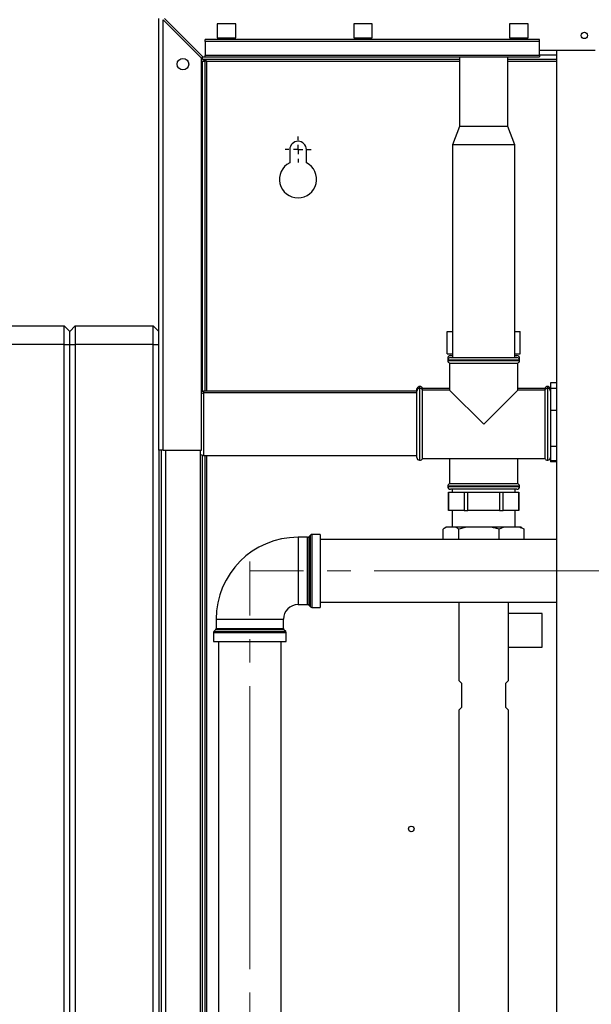
# Paper-space layout 'Blatt2' of a CAD drawing. Units: millimetres. Extents: x 0 to 4200, y 0 to 2970.
# Drawn here: x 797 to 1105, y 1880 to 2411 of the extents above; entities that cross this region are included whole.
import ezdxf

# ---------------------------------------------------------------- set-up
doc = ezdxf.new("R2010")
doc.units = ezdxf.units.MM
doc.linetypes.add('SLD-Durchgehend', pattern=[0])
doc.linetypes.add('SLD-Punktstrich', pattern=[19.05, 15.24, -1.27, 1.27, -1.27])
doc.layers.add('SLD-0', color=7, linetype='SLD-Durchgehend', lineweight=30)
doc.layers.add('SLD-DEFPOINTS', color=7, linetype='SLD-Durchgehend')

# ---------------------------------------------------------------- blocks, each defined once
blk = doc.blocks.new('SW_CENTERMARKSYMBOL_1')
at = {"color": 0, "ltscale": 10}
for p, q in [((0, 5), (0, 7)), ((-5, 0), (-7, 0)), ((0, 0), (-2.5, 0)), ((0, 0), (0, 2.5)), ((0, 0), (0, -2.5)), ((0, 0), (2.5, 0)), ((5, 0), (7, 0)), ((0, -5), (0, -7))]:
    blk.add_line(p, q, dxfattribs=at)

psp = doc.layouts.new('Blatt2')

# ---------------------------------------------------------------- linework, layer by layer
at = {"layer": 'SLD-0', "ltscale": 10}
for p, q in [((872.43, 2178.87), (872.43, 2411.57)), ((874.73, 2178.87), (874.73, 2410.86)), ((874.73, 2410.86), (895.43, 2390.16)), ((896.14, 2390.87), (875.44, 2411.57)), ((913.93, 2408.62), (903.93, 2408.62)), ((903.93, 2408.62), (903.93, 2401.12)), ((913.93, 2401.12), (913.93, 2408.62)), ((987.43, 2408.62), (977.43, 2408.62)), ((977.43, 2408.62), (977.43, 2401.12)), ((987.43, 2401.12), (987.43, 2408.62)), ((1071.43, 2408.62), (1061.43, 2408.62)), ((1061.43, 2408.62), (1061.43, 2401.12)), ((1071.43, 2401.12), (1071.43, 2408.62)), ((897.43, 2399.11), (897.43, 2400.17)), ((1077.43, 2400.17), (897.43, 2400.17)), ((897.43, 2399.11), (897.43, 2391.54)), ((1077.43, 2399.11), (897.43, 2399.11)), ((903.93, 2401.12), (913.93, 2401.12)), ((977.43, 2401.12), (987.43, 2401.12)), ((1061.43, 2401.12), (1071.43, 2401.12)), ((1077.43, 2399.11), (1077.43, 2400.17)), ((1077.43, 2391.54), (1077.43, 2399.11)), ((1077.43, 2394.37), (1107.43, 2394.37)), ((1086.68, 2394.37), (1086.68, 1633.37)), ((895.43, 2178.87), (895.43, 2390.16)), ((895.93, 2389.37), (895.93, 2391.08)), ((1034.43, 2389.37), (895.93, 2389.37)), ((895.93, 2388.57), (897.43, 2388.57)), ((895.93, 2210.54), (895.93, 2388.57)), ((896.14, 2390.87), (897.43, 2390.87)), ((1077.43, 2391.54), (897.43, 2391.54)), ((897.43, 2390.87), (897.43, 2391.54)), ((897.43, 2390.87), (1077.43, 2390.87)), ((897.43, 2210.74), (897.43, 2388.57)), ((898.23, 2388.57), (897.43, 2388.57)), ((898.23, 2388.57), (1034.43, 2388.57)), ((898.23, 2210.74), (898.23, 2388.57)), ((1034.43, 2390.87), (1034.43, 2353.37)), ((1060.43, 2353.37), (1060.43, 2390.87)), ((1086.68, 2389.37), (1060.43, 2389.37)), ((1060.43, 2388.57), (1086.68, 2388.57)), ((1086.68, 2391.67), (1077.43, 2391.67)), ((1077.43, 2391.54), (1077.43, 2390.87)), ((1034.43, 2353.37), (1030.57, 2343.37)), ((1060.43, 2353.37), (1034.43, 2353.37)), ((1064.3, 2343.37), (1060.43, 2353.37)), ((942.93, 2340.87), (942.93, 2333.8)), ((951.93, 2333.8), (951.93, 2340.87)), ((1030.57, 2343.37), (1030.57, 2228.87)), ((1064.3, 2343.37), (1030.57, 2343.37)), ((1064.3, 2228.87), (1064.3, 2343.37)), ((779.43, 2245.87), (821.43, 2245.87)), ((821.43, 2235.87), (821.43, 2245.87)), ((821.43, 2245.87), (824.43, 2242.87)), ((824.43, 2242.87), (827.43, 2245.87)), ((827.43, 2245.87), (827.43, 2235.87)), ((827.43, 2245.87), (869.43, 2245.87)), ((869.43, 2235.87), (869.43, 2245.87)), ((869.43, 2245.87), (872.43, 2242.87)), ((824.43, 2235.87), (824.43, 2242.87)), ((1027.8, 2230.87), (1027.8, 2242.87)), ((1027.8, 2242.87), (1030.57, 2242.87)), ((1064.3, 2242.87), (1067.06, 2242.87)), ((1067.06, 2230.87), (1067.06, 2242.87)), ((821.43, 2235.87), (779.43, 2235.87)), ((821.43, 1656.87), (821.43, 2235.87)), ((821.43, 2235.87), (824.43, 2235.87)), ((824.43, 2235.87), (827.43, 2235.87)), ((824.43, 1656.87), (824.43, 2235.87)), ((827.43, 2235.87), (827.43, 1656.87)), ((869.43, 2235.87), (827.43, 2235.87)), ((869.43, 1656.87), (869.43, 2235.87)), ((869.43, 2235.87), (872.43, 2235.87)), ((1027.8, 2230.87), (1030.57, 2230.87)), ((1028.08, 2228.37), (1028.08, 2228.29)), ((1028.47, 2228.37), (1028.08, 2228.37)), ((1028.08, 2228.29), (1028.39, 2228.29)), ((1029.58, 2229.87), (1030.57, 2229.87)), ((1029.58, 2228.87), (1047.43, 2228.87)), ((1047.43, 2228.87), (1065.28, 2228.87)), ((1064.3, 2230.87), (1067.06, 2230.87)), ((1064.3, 2229.87), (1065.28, 2229.87)), ((1066.78, 2228.37), (1066.4, 2228.37)), ((1066.47, 2228.29), (1066.78, 2228.29)), ((1066.78, 2228.29), (1066.78, 2228.37)), ((1028.08, 2227.37), (1028.08, 2227.29)), ((1047.43, 2227.37), (1028.08, 2227.37)), ((1028.08, 2227.29), (1066.78, 2227.29)), ((1029.08, 2225.87), (1029.08, 2211.22)), ((1029.08, 2225.87), (1047.43, 2225.87)), ((1066.78, 2227.37), (1047.43, 2227.37)), ((1047.43, 2225.87), (1065.78, 2225.87)), ((1065.78, 2211.22), (1065.78, 2225.87)), ((1066.78, 2227.29), (1066.78, 2227.37)), ((1011.52, 2212.22), (1011.43, 2212.22)), ((1011.43, 2210.74), (1011.43, 2212.22)), ((1011.52, 2211.22), (1011.52, 2212.22)), ((1013.02, 2213.22), (1012.93, 2213.22)), ((1012.93, 2213.22), (1012.93, 2212.22)), ((1013.02, 2212.22), (1012.93, 2212.22)), ((1012.93, 2212.22), (1012.93, 2173.52)), ((1013.02, 2212.22), (1013.02, 2213.22)), ((1013.02, 2173.52), (1013.02, 2212.22)), ((1029.08, 2212.22), (1014.43, 2212.22)), ((1014.43, 2211.22), (1014.43, 2212.22)), ((1080.43, 2212.22), (1065.78, 2212.22)), ((1080.43, 2212.22), (1080.43, 2211.22)), ((1081.93, 2213.22), (1081.85, 2213.22)), ((1081.85, 2213.22), (1081.85, 2212.22)), ((1081.93, 2212.22), (1081.85, 2212.22)), ((1081.85, 2212.22), (1081.85, 2192.87)), ((1081.93, 2212.22), (1081.93, 2213.22)), ((1081.93, 2173.52), (1081.93, 2212.22)), ((1083.43, 2212.22), (1083.35, 2212.22)), ((1083.35, 2211.22), (1083.35, 2212.22)), ((1086.68, 2215.18), (1083.43, 2215.18)), ((1083.43, 2215.18), (1083.43, 2212.35)), ((1083.43, 2212.35), (1083.43, 2209.7)), ((1083.43, 2212.35), (1086.68, 2212.35)), ((896.43, 2210.74), (895.43, 2210.35)), ((896.43, 2209.74), (895.43, 2209.35)), ((1011.43, 2210.74), (896.43, 2210.74)), ((896.43, 2210.74), (896.43, 2209.74)), ((1011.43, 2209.74), (896.43, 2209.74)), ((896.43, 2209.74), (896.43, 2176.01)), ((1011.43, 2175.02), (1011.43, 2210.72)), ((1029.08, 2211.22), (1014.43, 2211.22)), ((1014.43, 2192.87), (1014.43, 2211.22)), ((1029.08, 2211.22), (1047.43, 2192.87)), ((1047.43, 2192.87), (1065.78, 2211.22)), ((1080.43, 2211.22), (1065.78, 2211.22)), ((1080.43, 2211.22), (1080.43, 2174.52)), ((1083.43, 2209.7), (1083.43, 2203.12)), ((1083.43, 2203.12), (1083.43, 2200.47)), ((1083.43, 2200.47), (1086.68, 2200.47)), ((1083.43, 2200.47), (1083.43, 2196.13)), ((1014.43, 2174.52), (1014.43, 2192.87)), ((1081.85, 2192.87), (1081.85, 2173.52)), ((1083.43, 2196.13), (1083.43, 2185.33)), ((1083.43, 2185.33), (1083.43, 2181)), ((1083.43, 2181), (1086.68, 2181)), ((1083.43, 2181), (1083.43, 2179.3)), ((872.43, 2178.87), (872.43, 1728.87)), ((874.73, 2178.87), (872.43, 2178.87)), ((873.93, 1728.87), (873.93, 2178.87)), ((874.73, 2178.87), (895.43, 2178.87)), ((876.23, 1728.87), (876.23, 2178.87)), ((894.93, 1728.87), (894.93, 2178.87)), ((894.93, 2176.59), (896.43, 2176.01)), ((895.93, 1732.22), (895.93, 2176.2)), ((896.43, 2176.01), (1011.43, 2176.01)), ((897.43, 1732.22), (897.43, 2176.01)), ((898.23, 1732.22), (898.23, 2176.01)), ((1083.43, 2179.3), (1083.43, 2175.09)), ((1083.43, 2175.09), (1083.43, 2173.4)), ((1012.93, 2173.52), (1013.02, 2173.52)), ((1014.43, 2174.52), (1080.43, 2174.52)), ((1029.08, 2174.52), (1029.08, 2160.87)), ((1065.78, 2160.87), (1065.78, 2174.52)), ((1081.85, 2173.52), (1081.93, 2173.52)), ((1083.43, 2173.4), (1086.68, 2173.4)), ((1083.43, 2173.4), (1083.43, 2172.56)), ((1086.68, 2172.56), (1083.43, 2172.56)), ((1028.08, 2159.46), (1028.08, 2159.37)), ((1047.43, 2159.46), (1028.08, 2159.46)), ((1028.08, 2159.37), (1047.43, 2159.37)), ((1065.78, 2160.87), (1029.08, 2160.87)), ((1066.78, 2159.46), (1047.43, 2159.46)), ((1047.43, 2159.37), (1066.78, 2159.37)), ((1066.78, 2159.37), (1066.78, 2159.46)), ((1028.43, 2156.37), (1028.43, 2146.37)), ((1028.43, 2156.37), (1028.47, 2156.37)), ((1028.47, 2146.37), (1028.47, 2156.37)), ((1028.47, 2156.37), (1032.71, 2156.37)), ((1047.43, 2157.87), (1029.58, 2157.87)), ((1030.43, 2157.87), (1030.43, 2156.37)), ((1032.71, 2156.37), (1036.95, 2156.37)), ((1036.95, 2156.37), (1036.95, 2146.37)), ((1036.95, 2156.37), (1038.95, 2156.37)), ((1038.95, 2146.37), (1038.95, 2156.37)), ((1038.95, 2156.37), (1047.43, 2156.37)), ((1065.28, 2157.87), (1047.43, 2157.87)), ((1047.43, 2156.37), (1055.92, 2156.37)), ((1055.92, 2156.37), (1055.92, 2146.37)), ((1055.92, 2156.37), (1057.91, 2156.37)), ((1057.91, 2146.37), (1057.91, 2156.37)), ((1057.91, 2156.37), (1062.16, 2156.37)), ((1062.16, 2156.37), (1066.4, 2156.37)), ((1064.43, 2156.37), (1064.43, 2157.87)), ((1066.4, 2156.37), (1066.4, 2146.37)), ((1066.4, 2156.37), (1066.43, 2156.37)), ((1066.43, 2146.37), (1066.43, 2156.37)), ((1028.43, 2146.37), (1028.47, 2146.37)), ((1032.71, 2146.37), (1028.47, 2146.37)), ((1030.43, 2146.37), (1030.43, 2137.37)), ((1036.95, 2146.37), (1032.71, 2146.37)), ((1036.95, 2146.37), (1038.95, 2146.37)), ((1047.43, 2146.37), (1038.95, 2146.37)), ((1055.92, 2146.37), (1047.43, 2146.37)), ((1055.92, 2146.37), (1057.91, 2146.37)), ((1062.16, 2146.37), (1057.91, 2146.37)), ((1066.4, 2146.37), (1062.16, 2146.37)), ((1064.43, 2137.37), (1064.43, 2146.37)), ((1066.4, 2146.37), (1066.43, 2146.37)), ((954.14, 2133.2), (953.23, 2132.29)), ((954.14, 2094.54), (954.14, 2133.2)), ((959.43, 2133.5), (954.85, 2133.5)), ((954.85, 2133.5), (954.85, 2113.87)), ((959.43, 2133.5), (959.43, 2094.25)), ((1027.25, 2137.37), (1025.68, 2136.37)), ((1025.68, 2130.72), (1025.68, 2136.37)), ((1027.23, 2137.37), (1026.88, 2137.17)), ((1027.25, 2137.37), (1027.23, 2137.37)), ((1032.5, 2137.37), (1027.25, 2137.37)), ((1038.12, 2137.37), (1032.5, 2137.37)), ((1038.12, 2137.37), (1034.06, 2136.37)), ((1034.06, 2130.72), (1034.06, 2136.37)), ((1051.76, 2137.37), (1038.12, 2137.37)), ((1058.3, 2137.37), (1051.76, 2137.37)), ((1058.3, 2137.37), (1055.81, 2136.37)), ((1055.81, 2130.72), (1055.81, 2136.37)), ((1066.69, 2137.37), (1058.3, 2137.37)), ((1067.64, 2137.37), (1066.69, 2137.37)), ((1067.99, 2137.17), (1067.64, 2137.37)), ((1067.97, 2137.15), (1069.18, 2136.37)), ((1069.18, 2130.72), (1069.18, 2136.37)), ((952.52, 2132), (947.43, 2132)), ((947.43, 2132), (947.43, 2095.75)), ((952.52, 2113.87), (952.52, 2132)), ((953.23, 2132.29), (953.23, 2113.87)), ((1086.68, 2130.72), (959.43, 2130.72)), ((952.52, 2095.75), (952.52, 2113.87)), ((953.23, 2113.87), (953.23, 2095.45)), ((954.85, 2113.87), (954.85, 2094.25)), ((947.43, 2095.75), (952.52, 2095.75)), ((953.23, 2095.45), (954.14, 2094.54)), ((959.43, 2097.02), (1086.68, 2097.02)), ((1033.98, 2097.02), (1033.98, 2054.82)), ((1060.88, 2090.87), (1060.88, 2097.02)), ((954.85, 2094.25), (959.43, 2094.25)), ((1078.88, 2090.87), (1060.88, 2090.87)), ((1060.88, 2072.87), (1060.88, 2090.87)), ((1078.88, 2072.87), (1078.88, 2090.87)), ((903.31, 2087.87), (903.31, 2082.79)), ((903.31, 2087.87), (939.56, 2087.87)), ((939.56, 2082.79), (939.56, 2087.87)), ((901.81, 2080.46), (901.81, 2075.87)), ((941.06, 2080.46), (901.81, 2080.46)), ((903.02, 2082.08), (902.1, 2081.16)), ((902.1, 2081.16), (940.77, 2081.16)), ((939.85, 2082.08), (903.02, 2082.08)), ((903.31, 2082.79), (939.56, 2082.79)), ((940.77, 2081.16), (939.85, 2082.08)), ((941.06, 2075.87), (941.06, 2080.46)), ((901.81, 2075.87), (941.06, 2075.87)), ((904.58, 2075.87), (904.58, 1749.87)), ((938.28, 1749.87), (938.28, 2075.87)), ((1060.88, 2072.87), (1078.88, 2072.87)), ((1060.88, 2054.82), (1060.88, 2072.87)), ((1033.98, 2054.82), (1035.43, 2053.37)), ((1035.43, 2053.37), (1035.43, 2040.37)), ((1059.43, 2053.37), (1060.88, 2054.82)), ((1059.43, 2040.37), (1059.43, 2053.37)), ((1035.43, 2040.37), (1033.98, 2038.92)), ((1033.98, 2038.92), (1033.98, 1864.82)), ((1060.88, 2038.92), (1059.43, 2040.37)), ((1060.88, 1864.82), (1060.88, 2038.92))]:
    psp.add_line(p, q, dxfattribs=at)
at = {"layer": 'SLD-0', "ltscale": 100}
for centre, radius in [((1101.68, 2402.37), 1.7), ((885.43, 2386.87), 3.1), ((1008.43, 1974.87), 1.5)]:
    psp.add_circle(centre, radius, dxfattribs=at)
for centre, radius, start, end in [((947.43, 2340.87), 4.5, 0, 180), ((947.43, 2324.87), 10, 116.7437, 63.2563), ((1029.58, 2228.37), 1.5, 90, 180), ((1029.58, 2227.37), 1.5, 90, 180), ((1029.58, 2228.29), 1.5, 180, 197.7424), ((1065.28, 2228.37), 1.5, 0, 90), ((1065.28, 2227.37), 1.5, 0, 90), ((1065.28, 2228.29), 1.5, 342.2576, 0), ((1029.58, 2227.29), 1.5, 180, 250.5288), ((1065.28, 2227.29), 1.5, 289.4712, 0), ((1012.93, 2210.72), 1.5, 90, 180), ((1012.93, 2211.72), 1.5, 90, 160.5288), ((1013.02, 2211.72), 1.5, 19.4712, 90), ((1013.02, 2210.72), 1.5, 19.4712, 90), ((1081.85, 2211.72), 1.5, 90, 160.5288), ((1081.85, 2210.72), 1.5, 90, 160.5288), ((1081.93, 2211.72), 1.5, 19.4712, 90), ((1081.93, 2210.72), 1.5, 0, 90), ((1012.93, 2175.02), 1.5, 180, 270), ((1081.93, 2175.02), 1.5, 270, 0), ((1013.02, 2175.02), 1.5, 270, 340.5288), ((1081.85, 2175.02), 1.5, 199.4712, 270), ((1029.58, 2159.46), 1.5, 109.4712, 180), ((1029.58, 2159.37), 1.5, 180, 270), ((1065.28, 2159.37), 1.5, 270, 0), ((1065.28, 2159.46), 1.5, 0, 70.5288), ((954.85, 2132.5), 1, 90, 135), ((947.43, 2087.87), 44.12, 90, 180), ((952.52, 2133), 1, 270, 315), ((947.43, 2087.87), 7.88, 90, 180), ((952.52, 2094.75), 1, 45, 90), ((954.85, 2095.25), 1, 225, 270), ((902.81, 2080.46), 1, 135, 180), ((902.31, 2082.79), 1, 315, 0), ((940.56, 2082.79), 1, 180, 225), ((940.06, 2080.46), 1, 0, 45)]:
    psp.add_arc(centre, radius, start, end, dxfattribs=at)
at = {"layer": 'SLD-0', "ltscale": 10}
for points, knots in [([(895.93, 2389.37), (896.1, 2389.36), (896.45, 2389.34), (896.97, 2389.19), (897.49, 2388.97), (897.91, 2388.75), (898.16, 2388.61), (898.23, 2388.57)], [0, 0, 0, 0, 0.22187, 0.45008, 0.673228, 0.902829, 1, 1, 1, 1]), ([(1034.06, 2136.37), (1033.57, 2136.72), (1033.06, 2137.08), (1032.53, 2137.36), (1032.5, 2137.37)], [0, 0, 0, 0, 0.942314, 1, 1, 1, 1]), ([(1055.81, 2136.37), (1055.13, 2136.56), (1053.78, 2136.94), (1052.42, 2137.23), (1051.76, 2137.37)], [0, 0, 0, 0, 0.511569, 1, 1, 1, 1]), ([(1069.18, 2136.37), (1068.76, 2136.56), (1067.94, 2136.94), (1067.1, 2137.23), (1066.69, 2137.37)], [0, 0, 0, 0, 0.511569, 1, 1, 1, 1])]:
    psp.add_open_spline(points, degree=3, knots=knots, dxfattribs=at)
at = {"layer": 'SLD-DEFPOINTS', "linetype": 'SLD-Punktstrich', "lineweight": 0, "ltscale": 10}
for p, q in [((921.43, 1708.87), (921.43, 2118.87)), ((1331.43, 2113.87), (921.43, 2113.87))]:
    psp.add_line(p, q, dxfattribs=at)

# ---------------------------------------------------------------- block references
at = {"ltscale": 10}
psp.add_blockref('SW_CENTERMARKSYMBOL_1', (947.43, 2340.87), dxfattribs=at)

doc.saveas('drawing.dxf')
